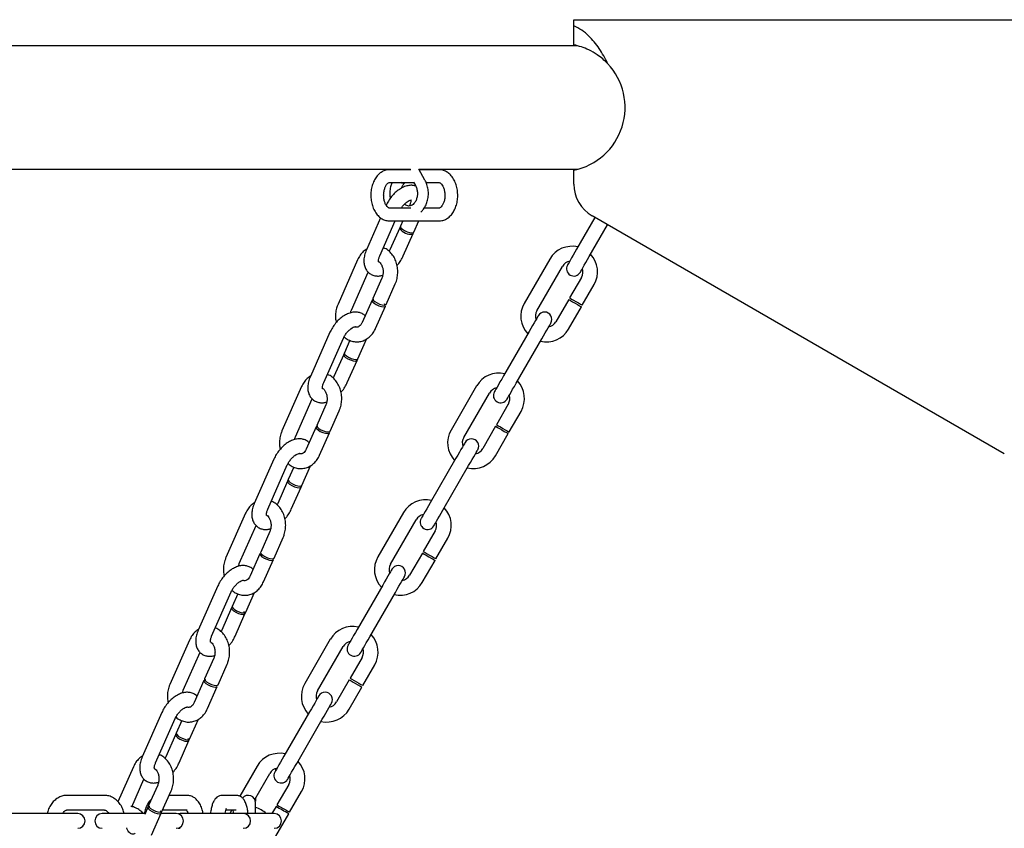
# Model space of a CAD drawing. Units: millimetres. Extents: x -28648 to 78730, y -296 to 15304.
# Drawn here: x -3373 to -3104, y 3406 to 3627 of the extents above; entities that cross this region are included whole.
import ezdxf

# ---------------------------------------------------------------- set-up
doc = ezdxf.new("R2010")
doc.units = ezdxf.units.MM
doc.layers.add('NIJHA_ter_AS basketbalvoorziening', color=1, linetype='Continuous')

msp = doc.modelspace()

# ---------------------------------------------------------------- linework, layer by layer
at = {"layer": 'NIJHA_ter_AS basketbalvoorziening'}
for p, q in [((-3221.64, 3625.19), (-3221.64, 3626.9)), ((-3221.64, 3626.9), (-3076.64, 3626.9)), ((-3221.64, 3620.04), (-3221.64, 3625.19)), ((-3220.68, 3619.75), (-3692.49, 3619.75)), ((-3692.49, 3586.05), (-3266.31, 3586.05)), ((-3266.19, 3585.9), (-3272.01, 3585.9)), ((-3267.47, 3586.05), (-3267.39, 3585.9)), ((-3262.34, 3583.06), (-3264.05, 3586.08)), ((-3264.03, 3586.05), (-3220.42, 3586.05)), ((-3258.51, 3585.9), (-3263.94, 3585.9)), ((-3221.64, 3581.95), (-3221.64, 3585.75)), ((-3272.01, 3582.4), (-3265.58, 3582.4)), ((-3265.58, 3582.4), (-3265.42, 3582.41)), ((-3265.58, 3582.4), (-3265.41, 3582.4)), ((-3265.44, 3582.46), (-3264.95, 3581.58)), ((-3262.04, 3582.4), (-3258.51, 3582.4)), ((-3266.17, 3575.4), (-3272.01, 3575.4)), ((-3267.73, 3576.41), (-3267.73, 3576.67)), ((-3258.51, 3575.4), (-3262.58, 3575.4)), ((-3274.47, 3572.75), (-3278.35, 3563.98)), ((-3274.69, 3562.36), (-3270.47, 3571.9)), ((-3272.01, 3571.9), (-3258.51, 3571.9)), ((-3268.42, 3571.9), (-3269.05, 3570.48)), ((-3265.39, 3568.86), (-3264.05, 3571.9)), ((-3215.87, 3572.84), (-3220.88, 3564.17)), ((-3103.96, 3508.24), (-3216.64, 3573.29)), ((-3269.24, 3570.04), (-3271.92, 3563.98)), ((-3269.05, 3570.48), (-3269.24, 3570.04)), ((-3217.41, 3562.17), (-3212.41, 3570.84)), ((-3268.26, 3562.36), (-3265.58, 3568.43)), ((-3265.58, 3568.43), (-3265.39, 3568.86)), ((-3271.92, 3563.98), (-3272.11, 3563.59)), ((-3280.75, 3561.29), (-3286.11, 3549.16)), ((-3228.21, 3561.48), (-3235.21, 3549.35)), ((-3231.74, 3547.35), (-3224.74, 3559.48)), ((-3282.45, 3547.54), (-3277.86, 3557.92)), ((-3274.11, 3556.29), (-3276.6, 3550.66)), ((-3219.54, 3556.48), (-3222.79, 3550.85)), ((-3272.95, 3549.04), (-3270.46, 3554.67)), ((-3219.33, 3548.85), (-3216.08, 3554.48)), ((-3223.04, 3550.41), (-3226.55, 3544.35)), ((-3276.8, 3550.22), (-3279.48, 3544.16)), ((-3275.82, 3542.54), (-3273.14, 3548.61)), ((-3223.08, 3542.35), (-3219.58, 3548.41)), ((-3288.31, 3541.47), (-3293.67, 3529.34)), ((-3290.01, 3527.72), (-3284.65, 3539.85)), ((-3280.71, 3534.22), (-3278.32, 3539.61)), ((-3233.88, 3541.66), (-3240.88, 3529.53)), ((-3237.41, 3527.53), (-3230.41, 3539.66)), ((-3282.85, 3539.27), (-3284.37, 3535.84)), ((-3284.56, 3535.4), (-3287.24, 3529.34)), ((-3284.37, 3535.84), (-3284.56, 3535.4)), ((-3280.9, 3533.79), (-3280.71, 3534.22)), ((-3283.58, 3527.72), (-3280.9, 3533.79)), ((-3287.24, 3529.34), (-3287.43, 3528.95)), ((-3296.07, 3526.65), (-3301.43, 3514.52)), ((-3248.21, 3526.84), (-3255.21, 3514.71)), ((-3251.74, 3512.71), (-3244.74, 3524.84)), ((-3297.77, 3512.9), (-3293.18, 3523.28)), ((-3289.43, 3521.65), (-3291.92, 3516.02)), ((-3239.55, 3521.84), (-3242.8, 3516.21)), ((-3288.27, 3514.4), (-3285.78, 3520.03)), ((-3239.33, 3514.21), (-3236.08, 3519.84)), ((-3292.12, 3515.58), (-3294.8, 3509.52)), ((-3243.05, 3515.77), (-3246.55, 3509.71)), ((-3291.14, 3507.9), (-3288.46, 3513.96)), ((-3243.08, 3507.71), (-3239.58, 3513.77)), ((-3303.63, 3506.82), (-3308.99, 3494.7)), ((-3305.33, 3493.08), (-3299.97, 3505.21)), ((-3298.17, 3504.62), (-3299.69, 3501.2)), ((-3296.03, 3499.58), (-3293.64, 3504.97)), ((-3253.88, 3507.02), (-3260.88, 3494.89)), ((-3257.41, 3492.89), (-3250.41, 3505.02)), ((-3299.88, 3500.76), (-3302.56, 3494.7)), ((-3299.69, 3501.2), (-3299.88, 3500.76)), ((-3298.9, 3493.08), (-3296.22, 3499.14)), ((-3296.22, 3499.14), (-3296.03, 3499.58)), ((-3302.56, 3494.7), (-3302.75, 3494.31)), ((-3311.39, 3492), (-3316.75, 3479.88)), ((-3268.21, 3492.2), (-3275.21, 3480.07)), ((-3313.09, 3478.26), (-3308.51, 3488.64)), ((-3271.74, 3478.07), (-3264.74, 3490.19)), ((-3304.76, 3487), (-3307.25, 3481.37)), ((-3259.55, 3487.19), (-3262.79, 3481.57)), ((-3303.59, 3479.76), (-3301.1, 3485.39)), ((-3259.33, 3479.57), (-3256.08, 3485.2)), ((-3307.44, 3480.94), (-3310.12, 3474.88)), ((-3263.05, 3481.13), (-3266.55, 3475.07)), ((-3306.46, 3473.26), (-3303.78, 3479.32)), ((-3263.08, 3473.07), (-3259.58, 3479.13)), ((-3273.88, 3472.37), (-3280.88, 3460.25)), ((-3318.95, 3472.18), (-3324.31, 3460.06)), ((-3320.65, 3458.44), (-3315.29, 3470.57)), ((-3313.49, 3469.98), (-3315.01, 3466.55)), ((-3311.35, 3464.94), (-3308.97, 3470.33)), ((-3277.41, 3458.25), (-3270.41, 3470.37)), ((-3315.2, 3466.12), (-3317.88, 3460.06)), ((-3315.01, 3466.55), (-3315.2, 3466.12)), ((-3314.22, 3458.44), (-3311.54, 3464.5)), ((-3311.54, 3464.5), (-3311.35, 3464.94)), ((-3317.88, 3460.06), (-3318.07, 3459.67)), ((-3326.71, 3457.36), (-3332.07, 3445.24)), ((-3288.21, 3457.55), (-3295.21, 3445.43)), ((-3328.42, 3443.62), (-3323.83, 3454)), ((-3291.74, 3443.43), (-3284.74, 3455.55)), ((-3320.08, 3452.36), (-3322.57, 3446.73)), ((-3318.91, 3445.12), (-3316.42, 3450.75)), ((-3279.55, 3452.55), (-3282.8, 3446.92)), ((-3279.33, 3444.92), (-3276.08, 3450.55)), ((-3322.76, 3446.3), (-3325.44, 3440.24)), ((-3283.05, 3446.49), (-3286.55, 3440.43)), ((-3321.78, 3438.62), (-3319.1, 3444.68)), ((-3283.08, 3438.43), (-3279.58, 3444.49)), ((-3334.27, 3437.54), (-3339.63, 3425.42)), ((-3293.88, 3437.73), (-3300.88, 3425.61)), ((-3335.97, 3423.8), (-3330.61, 3435.92)), ((-3328.81, 3435.34), (-3330.33, 3431.91)), ((-3326.67, 3430.3), (-3324.29, 3435.69)), ((-3297.41, 3423.61), (-3290.41, 3435.73)), ((-3330.33, 3431.91), (-3330.52, 3431.48)), ((-3330.52, 3431.48), (-3333.2, 3425.42)), ((-3329.54, 3423.8), (-3326.86, 3429.86)), ((-3326.86, 3429.86), (-3326.67, 3430.3)), ((-3333.2, 3425.42), (-3333.39, 3425.03)), ((-3342.03, 3422.72), (-3346.26, 3413.16)), ((-3308.21, 3422.91), (-3312.97, 3414.66)), ((-3303.09, 3421.78), (-3303.09, 3422.26)), ((-3342.49, 3411.79), (-3339.15, 3419.35)), ((-3308.85, 3413.79), (-3304.74, 3420.91)), ((-3335.4, 3417.72), (-3337.89, 3412.09)), ((-3334.23, 3410.47), (-3331.74, 3416.1)), ((-3299.55, 3417.91), (-3302.79, 3412.28)), ((-3299.33, 3410.28), (-3296.08, 3415.91)), ((-3349.97, 3414.9), (-3360.2, 3414.9)), ((-3327.39, 3414.9), (-3332.27, 3414.9)), ((-3313.95, 3414.9), (-3317.72, 3414.9)), ((-3313.9, 3414.9), (-3313.95, 3414.9)), ((-3308.69, 3414.08), (-3308.69, 3413.32)), ((-3360.2, 3410.9), (-3349.97, 3410.9)), ((-3338.08, 3411.66), (-3338.94, 3409.7)), ((-3334.04, 3410.9), (-3327.39, 3410.9)), ((-3316.75, 3410.9), (-3313.95, 3410.9)), ((-3315.21, 3410.79), (-3315.64, 3409.9)), ((-3315.14, 3410.9), (-3315.21, 3410.79)), ((-3308.64, 3409.9), (-3308.64, 3412.9)), ((-3303.05, 3411.85), (-3304.17, 3409.9)), ((-3372.39, 3409.9), (-3379.69, 3409.9)), ((-3359.96, 3409.9), (-3372.39, 3409.9)), ((-3357.26, 3409.9), (-3359.96, 3409.9)), ((-3342.17, 3409.9), (-3350.59, 3409.9)), ((-3338.86, 3409.9), (-3342.17, 3409.9)), ((-3337.1, 3403.98), (-3334.42, 3410.04)), ((-3331.94, 3409.9), (-3334.49, 3409.9)), ((-3330.35, 3409.9), (-3331.94, 3409.9)), ((-3329.27, 3409.9), (-3329.81, 3409.82)), ((-3320, 3409.9), (-3329.27, 3409.9)), ((-3312.72, 3409.9), (-3320, 3409.9)), ((-3312, 3409.9), (-3312.72, 3409.9)), ((-3307.51, 3409.9), (-3312, 3409.9)), ((-3303.74, 3409.9), (-3307.51, 3409.9)), ((-3303.55, 3409.9), (-3303.74, 3409.9)), ((-3303.08, 3403.79), (-3299.58, 3409.85)), ((-3329.81, 3405.97), (-3329.27, 3405.9))]:
    msp.add_line(p, q, dxfattribs=at)
at = {"layer": 'NIJHA_ter_AS basketbalvoorziening', "flags": 128}
for points in [[(-3267.79, 3582.4), (-3267.91, 3582.26), (-3268.23, 3582.17), (-3268.65, 3582.26), (-3268.92, 3582.4)], [(-3269.05, 3570.48), (-3269.06, 3570.38), (-3268.91, 3570.05), (-3268.5, 3569.67), (-3267.9, 3569.29), (-3267.19, 3568.96), (-3266.48, 3568.74), (-3265.89, 3568.67), (-3265.5, 3568.74), (-3265.39, 3568.86)], [(-3220.88, 3564.17), (-3221.36, 3563.33), (-3221.83, 3562.52), (-3222.26, 3561.77), (-3222.64, 3561.11), (-3222.95, 3560.57), (-3223.18, 3560.17), (-3223.33, 3559.93), (-3223.38, 3559.84)], [(-3219.91, 3557.84), (-3219.86, 3557.93), (-3219.72, 3558.17), (-3219.49, 3558.57), (-3219.18, 3559.11), (-3218.8, 3559.77), (-3218.37, 3560.52), (-3217.9, 3561.33), (-3217.41, 3562.17)], [(-3276.29, 3550.41), (-3276.68, 3550.34), (-3276.81, 3550.12), (-3276.66, 3549.8), (-3276.25, 3549.41), (-3275.65, 3549.03), (-3274.94, 3548.71), (-3274.23, 3548.49), (-3273.64, 3548.41), (-3273.25, 3548.49), (-3273.12, 3548.71), (-3273.27, 3549.03), (-3273.43, 3549.2)], [(-3276.6, 3550.66), (-3276.62, 3550.55), (-3276.47, 3550.23), (-3276.06, 3549.85), (-3275.45, 3549.47), (-3274.75, 3549.14), (-3274.04, 3548.92), (-3273.45, 3548.85), (-3273.06, 3548.92), (-3272.95, 3549.04)], [(-3223.04, 3550.41), (-3222.91, 3550.34), (-3222.54, 3550.12), (-3221.98, 3549.8), (-3221.31, 3549.41), (-3220.65, 3549.03), (-3220.09, 3548.71), (-3219.71, 3548.49), (-3219.58, 3548.41)], [(-3222.79, 3550.85), (-3222.66, 3550.77), (-3222.29, 3550.55), (-3221.73, 3550.23), (-3221.06, 3549.85), (-3220.4, 3549.47), (-3219.84, 3549.14), (-3219.46, 3548.92), (-3219.33, 3548.85)], [(-3231.38, 3545.99), (-3231.42, 3545.9), (-3231.57, 3545.66), (-3231.8, 3545.26), (-3232.11, 3544.72), (-3232.49, 3544.06), (-3232.92, 3543.31), (-3233.39, 3542.5), (-3233.88, 3541.66)], [(-3230.41, 3539.66), (-3229.92, 3540.5), (-3229.45, 3541.31), (-3229.02, 3542.06), (-3228.64, 3542.72), (-3228.33, 3543.26), (-3228.1, 3543.66), (-3227.96, 3543.9), (-3227.91, 3543.99)], [(-3284.33, 3535.56), (-3284.45, 3535.52), (-3284.58, 3535.3), (-3284.43, 3534.98), (-3284.02, 3534.59), (-3283.41, 3534.21), (-3282.7, 3533.89), (-3282, 3533.67), (-3281.4, 3533.59), (-3281.01, 3533.67), (-3280.88, 3533.89), (-3280.93, 3534.06)], [(-3284.37, 3535.84), (-3284.39, 3535.73), (-3284.23, 3535.41), (-3283.82, 3535.03), (-3283.22, 3534.64), (-3282.51, 3534.32), (-3281.8, 3534.1), (-3281.21, 3534.03), (-3280.82, 3534.1), (-3280.71, 3534.22)], [(-3240.88, 3529.53), (-3241.36, 3528.69), (-3241.83, 3527.88), (-3242.26, 3527.13), (-3242.64, 3526.47), (-3242.95, 3525.93), (-3243.19, 3525.53), (-3243.33, 3525.29), (-3243.38, 3525.2)], [(-3239.91, 3523.2), (-3239.86, 3523.29), (-3239.72, 3523.53), (-3239.49, 3523.93), (-3239.18, 3524.47), (-3238.8, 3525.13), (-3238.37, 3525.88), (-3237.9, 3526.69), (-3237.41, 3527.53)], [(-3291.61, 3515.77), (-3292, 3515.7), (-3292.13, 3515.48), (-3291.98, 3515.16), (-3291.57, 3514.77), (-3290.97, 3514.39), (-3290.26, 3514.07), (-3289.55, 3513.85), (-3288.96, 3513.77), (-3288.57, 3513.85), (-3288.46, 3513.96)], [(-3291.92, 3516.02), (-3291.94, 3515.91), (-3291.79, 3515.59), (-3291.38, 3515.21), (-3290.78, 3514.82), (-3290.07, 3514.5), (-3289.36, 3514.28), (-3288.77, 3514.21), (-3288.38, 3514.28), (-3288.27, 3514.4)], [(-3243.05, 3515.77), (-3242.91, 3515.7), (-3242.54, 3515.48), (-3241.98, 3515.16), (-3241.31, 3514.77), (-3240.65, 3514.39), (-3240.09, 3514.07), (-3239.71, 3513.85), (-3239.58, 3513.77)], [(-3242.8, 3516.21), (-3242.66, 3516.13), (-3242.29, 3515.91), (-3241.73, 3515.59), (-3241.06, 3515.21), (-3240.4, 3514.82), (-3239.84, 3514.5), (-3239.46, 3514.28), (-3239.33, 3514.21), (-3239.33, 3514.21)], [(-3251.38, 3511.35), (-3251.42, 3511.26), (-3251.57, 3511.02), (-3251.8, 3510.62), (-3252.11, 3510.08), (-3252.49, 3509.42), (-3252.92, 3508.67), (-3253.39, 3507.86), (-3253.88, 3507.02)], [(-3250.41, 3505.02), (-3249.92, 3505.86), (-3249.45, 3506.67), (-3249.02, 3507.42), (-3248.64, 3508.08), (-3248.33, 3508.62), (-3248.1, 3509.02), (-3247.96, 3509.26), (-3247.91, 3509.35)], [(-3299.66, 3500.92), (-3299.77, 3500.88), (-3299.9, 3500.66), (-3299.75, 3500.34), (-3299.34, 3499.95), (-3298.73, 3499.57), (-3298.02, 3499.25), (-3297.32, 3499.03), (-3296.72, 3498.95), (-3296.33, 3499.03), (-3296.2, 3499.25), (-3296.25, 3499.42)], [(-3299.69, 3501.2), (-3299.71, 3501.09), (-3299.55, 3500.77), (-3299.15, 3500.39), (-3298.54, 3500), (-3297.83, 3499.68), (-3297.13, 3499.46), (-3296.53, 3499.39), (-3296.14, 3499.46), (-3296.03, 3499.58)], [(-3260.88, 3494.89), (-3261.36, 3494.05), (-3261.83, 3493.23), (-3262.26, 3492.49), (-3262.64, 3491.83), (-3262.95, 3491.29), (-3263.18, 3490.89), (-3263.33, 3490.64), (-3263.38, 3490.56)], [(-3259.91, 3488.56), (-3259.86, 3488.64), (-3259.72, 3488.89), (-3259.49, 3489.29), (-3259.18, 3489.83), (-3258.8, 3490.49), (-3258.37, 3491.23), (-3257.9, 3492.05), (-3257.41, 3492.89)], [(-3307.41, 3480.98), (-3307.46, 3480.84), (-3307.3, 3480.52), (-3306.89, 3480.13), (-3306.29, 3479.75), (-3305.58, 3479.43), (-3304.87, 3479.21), (-3304.28, 3479.13), (-3303.89, 3479.21), (-3303.76, 3479.37)], [(-3307.25, 3481.37), (-3307.26, 3481.27), (-3307.11, 3480.95), (-3306.7, 3480.57), (-3306.1, 3480.18), (-3305.39, 3479.86), (-3304.68, 3479.64), (-3304.09, 3479.57), (-3303.7, 3479.64), (-3303.59, 3479.76)], [(-3263.05, 3481.13), (-3262.91, 3481.06), (-3262.54, 3480.84), (-3261.98, 3480.52), (-3261.31, 3480.13), (-3260.65, 3479.75), (-3260.09, 3479.43), (-3259.71, 3479.21), (-3259.58, 3479.13), (-3259.58, 3479.13)], [(-3262.79, 3481.57), (-3262.66, 3481.49), (-3262.29, 3481.27), (-3261.73, 3480.95), (-3261.06, 3480.57), (-3260.4, 3480.18), (-3259.84, 3479.86), (-3259.46, 3479.64), (-3259.33, 3479.57), (-3259.33, 3479.57)], [(-3271.38, 3476.7), (-3271.42, 3476.62), (-3271.57, 3476.38), (-3271.8, 3475.97), (-3272.11, 3475.44), (-3272.49, 3474.78), (-3272.92, 3474.03), (-3273.39, 3473.22), (-3273.88, 3472.37)], [(-3270.41, 3470.37), (-3269.92, 3471.22), (-3269.45, 3472.03), (-3269.02, 3472.78), (-3268.64, 3473.44), (-3268.33, 3473.97), (-3268.1, 3474.38), (-3267.96, 3474.62), (-3267.91, 3474.7)], [(-3315.2, 3466.12), (-3315.22, 3466.02), (-3315.07, 3465.7), (-3314.66, 3465.31), (-3314.05, 3464.93), (-3313.34, 3464.61), (-3312.64, 3464.39), (-3312.04, 3464.31), (-3311.65, 3464.39), (-3311.52, 3464.61), (-3311.68, 3464.93), (-3311.83, 3465.1)], [(-3315.01, 3466.55), (-3315.03, 3466.45), (-3314.88, 3466.13), (-3314.47, 3465.75), (-3313.86, 3465.36), (-3313.15, 3465.04), (-3312.45, 3464.82), (-3311.85, 3464.75), (-3311.46, 3464.82), (-3311.35, 3464.94)], [(-3280.88, 3460.25), (-3281.36, 3459.41), (-3281.83, 3458.59), (-3282.26, 3457.84), (-3282.64, 3457.19), (-3282.95, 3456.65), (-3283.19, 3456.25), (-3283.33, 3456), (-3283.38, 3455.92)], [(-3279.91, 3453.92), (-3279.86, 3454), (-3279.72, 3454.25), (-3279.49, 3454.65), (-3279.18, 3455.19), (-3278.8, 3455.84), (-3278.37, 3456.59), (-3277.9, 3457.41), (-3277.41, 3458.25)], [(-3322.26, 3446.49), (-3322.65, 3446.42), (-3322.78, 3446.2), (-3322.62, 3445.87), (-3322.21, 3445.49), (-3321.61, 3445.11), (-3320.9, 3444.78), (-3320.19, 3444.57), (-3319.6, 3444.49), (-3319.21, 3444.57), (-3319.1, 3444.68)], [(-3322.57, 3446.73), (-3322.58, 3446.63), (-3322.43, 3446.31), (-3322.02, 3445.92), (-3321.42, 3445.54), (-3320.71, 3445.22), (-3320, 3445), (-3319.41, 3444.92), (-3319.02, 3445), (-3318.91, 3445.12)], [(-3283.05, 3446.49), (-3282.91, 3446.42), (-3282.54, 3446.2), (-3281.98, 3445.87), (-3281.31, 3445.49), (-3280.65, 3445.11), (-3280.09, 3444.78), (-3279.71, 3444.57), (-3279.58, 3444.49)], [(-3282.8, 3446.92), (-3282.66, 3446.85), (-3282.29, 3446.63), (-3281.73, 3446.31), (-3281.06, 3445.92), (-3280.4, 3445.54), (-3279.84, 3445.22), (-3279.46, 3445), (-3279.33, 3444.92)], [(-3291.38, 3442.06), (-3291.42, 3441.98), (-3291.57, 3441.73), (-3291.8, 3441.33), (-3292.11, 3440.8), (-3292.49, 3440.14), (-3292.92, 3439.39), (-3293.39, 3438.58), (-3293.88, 3437.73)], [(-3290.41, 3435.73), (-3289.92, 3436.58), (-3289.45, 3437.39), (-3289.02, 3438.14), (-3288.64, 3438.8), (-3288.33, 3439.33), (-3288.1, 3439.73), (-3287.96, 3439.98), (-3287.91, 3440.06)], [(-3330.33, 3431.91), (-3330.35, 3431.81), (-3330.2, 3431.49), (-3329.79, 3431.1), (-3329.18, 3430.72), (-3328.47, 3430.4), (-3327.77, 3430.18), (-3327.17, 3430.1), (-3326.78, 3430.18), (-3326.67, 3430.3)], [(-3330.52, 3431.48), (-3330.54, 3431.38), (-3330.39, 3431.05), (-3329.98, 3430.67), (-3329.37, 3430.29), (-3328.66, 3429.96), (-3327.96, 3429.75), (-3327.37, 3429.67), (-3326.97, 3429.75), (-3326.85, 3429.96), (-3327, 3430.29), (-3327.15, 3430.46)], [(-3300.88, 3425.61), (-3301.36, 3424.76), (-3301.83, 3423.95), (-3302.26, 3423.2), (-3302.64, 3422.55), (-3302.95, 3422.01), (-3303.18, 3421.61), (-3303.33, 3421.36), (-3303.38, 3421.28)], [(-3299.91, 3419.28), (-3299.86, 3419.36), (-3299.72, 3419.61), (-3299.49, 3420.01), (-3299.18, 3420.55), (-3298.8, 3421.2), (-3298.37, 3421.95), (-3297.9, 3422.76), (-3297.41, 3423.61)], [(-3337.58, 3411.85), (-3337.97, 3411.77), (-3338.1, 3411.56), (-3337.95, 3411.23), (-3337.54, 3410.85), (-3336.93, 3410.47), (-3336.22, 3410.14), (-3335.52, 3409.93), (-3334.92, 3409.85), (-3334.53, 3409.93), (-3334.4, 3410.14), (-3334.55, 3410.47), (-3334.71, 3410.64)], [(-3337.89, 3412.09), (-3337.91, 3411.99), (-3337.75, 3411.67), (-3337.34, 3411.28), (-3336.74, 3410.9), (-3336.03, 3410.58), (-3335.32, 3410.36), (-3334.73, 3410.28), (-3334.34, 3410.36), (-3334.23, 3410.47)], [(-3302.79, 3412.28), (-3302.66, 3412.21), (-3302.29, 3411.99), (-3301.73, 3411.67), (-3301.06, 3411.28), (-3300.4, 3410.9), (-3299.84, 3410.58), (-3299.46, 3410.36), (-3299.33, 3410.28)]]:
    msp.add_lwpolyline(points, dxfattribs=at)
at = {"layer": 'NIJHA_ter_AS basketbalvoorziening'}
for centre, radius, start, end in [((-3225.14, 3602.9), 17.5, 281.537, 43.2918), ((-3211.64, 3581.95), 10, 180, 240), ((-3266.25, 3571.85), 3.58, 213.2126, 279.0527), ((-3222.14, 3557.98), 7, 76.6015, 150), ((-3222.14, 3557.98), 7, 330, 43.3985), ((-3222.14, 3557.98), 3, 101.8103, 150), ((-3221.64, 3558.84), 2, 150, 330), ((-3222.14, 3557.98), 3, 330, 18.1897), ((-3229.14, 3545.85), 7, 150, 223.3985), ((-3229.14, 3545.85), 3, 150, 198.1897), ((-3229.64, 3544.99), 2, 330, 150), ((-3229.14, 3545.85), 7, 256.6015, 330), ((-3229.14, 3545.85), 3, 281.8103, 330), ((-3242.14, 3523.34), 7, 76.6015, 150), ((-3242.14, 3523.34), 3, 101.8103, 150), ((-3242.14, 3523.34), 7, 330, 43.3985), ((-3241.64, 3524.2), 2, 150, 330), ((-3242.14, 3523.34), 3, 330, 18.1897), ((-3249.14, 3511.21), 7, 150, 223.3985), ((-3249.14, 3511.21), 3, 150, 198.1897), ((-3249.64, 3510.35), 2, 330, 150), ((-3249.14, 3511.21), 7, 256.6015, 330), ((-3249.14, 3511.21), 3, 281.8103, 330), ((-3262.14, 3488.7), 7, 76.6015, 150), ((-3262.14, 3488.7), 3, 101.8103, 150), ((-3262.14, 3488.7), 7, 330, 43.3985), ((-3261.64, 3489.56), 2, 150, 330), ((-3262.14, 3488.7), 3, 330, 18.1897), ((-3269.14, 3476.57), 7, 150, 223.3985), ((-3269.14, 3476.57), 3, 150, 198.1897), ((-3269.64, 3475.7), 2, 330, 150), ((-3269.14, 3476.57), 3, 281.8103, 330), ((-3269.14, 3476.57), 7, 256.6015, 330), ((-3282.14, 3454.05), 7, 76.6015, 150), ((-3282.14, 3454.05), 7, 330, 43.3985), ((-3282.14, 3454.05), 3, 101.8103, 150), ((-3281.64, 3454.92), 2, 150, 330), ((-3282.14, 3454.05), 3, 330, 18.1897), ((-3289.14, 3441.93), 7, 150, 223.3985), ((-3289.14, 3441.93), 3, 150, 198.1897), ((-3289.64, 3441.06), 2, 330, 150), ((-3289.14, 3441.93), 3, 281.8103, 330), ((-3289.14, 3441.93), 7, 256.6015, 330), ((-3302.14, 3419.41), 7, 76.6015, 150), ((-3302.14, 3419.41), 7, 330, 43.3985), ((-3302.14, 3419.41), 3, 101.8103, 150), ((-3301.64, 3420.28), 2, 150, 330), ((-3302.14, 3419.41), 3, 330, 18.1897), ((-3310.64, 3412.9), 2, 0, 141.2647), ((-3310.64, 3404.9), 7, 45.5847, 73.7868), ((-4277.19, 1720.37), 1951.94, 59.9444, 60.06183), ((-3357.26, 3407.9), 2, 270, 90), ((-3350.59, 3407.9), 2, 90, 270), ((-3330.35, 3407.9), 2, 270, 90), ((-3312, 3407.9), 2, 270, 90), ((-3303.55, 3407.9), 2, 270, 90)]:
    msp.add_arc(centre, radius, start, end, dxfattribs=at)
for points, knots in [([(-3212.41, 3614.9), (-3212.75, 3615.6), (-3213.46, 3617.03), (-3214.69, 3619.02), (-3216.04, 3620.86), (-3217.62, 3622.56), (-3219.43, 3624.1), (-3220.9, 3624.82), (-3221.64, 3625.19)], [0, 0, 0, 0, 0.1513878, 0.3070778, 0.4620879, 0.620502, 0.8077986, 1, 1, 1, 1]), ([(-3212.41, 3614.9), (-3212.85, 3615.34), (-3213.74, 3616.23), (-3215.46, 3617.53), (-3218.03, 3619.04), (-3220.26, 3619.66), (-3221.64, 3620.04)], [0, 0, 0, 0, 0.166853, 0.338524, 0.589854, 1, 1, 1, 1]), ([(-3272.01, 3585.9), (-3272.27, 3585.88), (-3272.9, 3585.84), (-3273.85, 3585.5), (-3274.8, 3584.86), (-3275.62, 3583.98), (-3276.3, 3582.87), (-3276.8, 3581.56), (-3277.1, 3580.13), (-3277.17, 3578.62), (-3277.01, 3577.13), (-3276.63, 3575.7), (-3276.03, 3574.4), (-3275.23, 3573.34), (-3274.31, 3572.56), (-3273.31, 3572.07), (-3272.52, 3571.91), (-3272.09, 3571.9), (-3272.01, 3571.9)], [0, 0, 0, 0, 0.044134, 0.106441, 0.169005, 0.233862, 0.301639, 0.3715, 0.442062, 0.512693, 0.583578, 0.655002, 0.727341, 0.800693, 0.864911, 0.926481, 0.986513, 1, 1, 1, 1]), ([(-3258.51, 3571.9), (-3258.25, 3571.91), (-3257.63, 3571.95), (-3256.67, 3572.29), (-3255.72, 3572.93), (-3254.9, 3573.81), (-3254.22, 3574.92), (-3253.72, 3576.23), (-3253.42, 3577.67), (-3253.35, 3579.17), (-3253.51, 3580.66), (-3253.89, 3582.09), (-3254.5, 3583.39), (-3255.29, 3584.45), (-3256.21, 3585.23), (-3257.21, 3585.72), (-3258, 3585.89), (-3258.43, 3585.89), (-3258.51, 3585.9)], [0, 0, 0, 0, 0.044134, 0.106438, 0.169001, 0.233865, 0.301642, 0.371503, 0.442053, 0.512695, 0.583563, 0.654998, 0.727337, 0.800697, 0.864909, 0.926482, 0.986475, 1, 1, 1, 1]), ([(-3263.48, 3574.31), (-3263.28, 3574.5), (-3262.78, 3574.97), (-3262.16, 3575.98), (-3261.66, 3577.26), (-3261.4, 3578.66), (-3261.39, 3580.11), (-3261.65, 3581.5), (-3262.02, 3582.47), (-3262.28, 3582.96), (-3262.34, 3583.06)], [0, 0, 0, 0, 0.091069, 0.233821, 0.379065, 0.525833, 0.673448, 0.821777, 0.961806, 1, 1, 1, 1]), ([(-3272.01, 3575.4), (-3272.04, 3575.4), (-3272.12, 3575.4), (-3272.32, 3575.47), (-3272.7, 3575.78), (-3273.1, 3576.37), (-3273.43, 3577.21), (-3273.62, 3578.2), (-3273.65, 3579.26), (-3273.51, 3580.29), (-3273.21, 3581.18), (-3272.82, 3581.86), (-3272.43, 3582.25), (-3272.16, 3582.39), (-3272.06, 3582.39), (-3272.01, 3582.4)], [0, 0, 0, 0, 0.041102, 0.12385, 0.20062, 0.282314, 0.363286, 0.445095, 0.527928, 0.610988, 0.693007, 0.773292, 0.852499, 0.933366, 1, 1, 1, 1]), ([(-3264.87, 3581.43), (-3265.06, 3581.49), (-3265.59, 3581.66), (-3266.52, 3581.63), (-3267.63, 3581.4), (-3268.78, 3580.89), (-3269.92, 3580.12), (-3271, 3579.14), (-3271.94, 3577.98), (-3272.59, 3576.94), (-3272.89, 3576.31), (-3272.98, 3576.11)], [0, 0, 0, 0, 0.063733, 0.173548, 0.289734, 0.414665, 0.545583, 0.677135, 0.808136, 0.939409, 1, 1, 1, 1]), ([(-3271.32, 3582.4), (-3271.45, 3582.11), (-3271.75, 3581.39), (-3271.95, 3580.12), (-3272, 3578.95), (-3271.86, 3578.29), (-3271.81, 3578.09)], [0, 0, 0, 0, 0.219062, 0.540141, 0.863013, 1, 1, 1, 1]), ([(-3268.69, 3580.88), (-3268.65, 3581.03), (-3268.51, 3581.49), (-3268.2, 3581.95), (-3267.95, 3582.21), (-3267.87, 3582.29)], [0, 0, 0, 0, 0.249814, 0.767436, 1, 1, 1, 1]), ([(-3264.95, 3581.58), (-3264.88, 3581.46), (-3264.68, 3581.06), (-3264.45, 3580.27), (-3264.37, 3579.23), (-3264.51, 3578.21), (-3264.85, 3577.31), (-3265.33, 3576.61), (-3265.88, 3576.16), (-3266.44, 3575.95), (-3266.98, 3575.97), (-3267.48, 3576.15), (-3267.77, 3576.43), (-3267.88, 3576.54)], [0, 0, 0, 0, 0.046833, 0.144356, 0.242078, 0.339485, 0.436229, 0.532347, 0.628816, 0.728711, 0.838916, 0.939975, 1, 1, 1, 1]), ([(-3258.51, 3582.4), (-3258.48, 3582.39), (-3258.4, 3582.39), (-3258.2, 3582.32), (-3257.83, 3582.01), (-3257.42, 3581.42), (-3257.09, 3580.59), (-3256.9, 3579.6), (-3256.87, 3578.53), (-3257.01, 3577.5), (-3257.31, 3576.61), (-3257.7, 3575.94), (-3258.1, 3575.54), (-3258.37, 3575.41), (-3258.47, 3575.4), (-3258.51, 3575.4)], [0, 0, 0, 0, 0.041103, 0.123847, 0.200616, 0.282307, 0.363292, 0.445096, 0.527944, 0.611002, 0.693003, 0.773298, 0.852505, 0.933366, 1, 1, 1, 1]), ([(-3268.81, 3575.4), (-3268.74, 3575.51), (-3268.49, 3575.91), (-3267.94, 3576.52), (-3267.25, 3577.12), (-3266.59, 3577.49), (-3266.14, 3577.64), (-3265.97, 3577.62), (-3266.01, 3577.63), (-3266.01, 3577.63)], [0, 0, 0, 0, 0.077655, 0.266443, 0.453613, 0.635076, 0.8097, 0.983409, 1, 1, 1, 1]), ([(-3266.21, 3577.6), (-3266.21, 3577.55), (-3266.19, 3577.41), (-3266.26, 3576.86), (-3266.46, 3576.36), (-3266.56, 3576.11)], [0, 0, 0, 0, 0.204256, 0.590991, 1, 1, 1, 1]), ([(-3278.24, 3564.22), (-3278.57, 3563.99), (-3279.25, 3563.53), (-3280.11, 3562.53), (-3280.53, 3561.7), (-3280.75, 3561.29)], [0, 0, 0, 0, 0.309806, 0.650085, 1, 1, 1, 1]), ([(-3278.35, 3563.98), (-3278.45, 3563.74), (-3278.73, 3563.05), (-3279.02, 3561.87), (-3279.08, 3560.58), (-3278.86, 3559.42), (-3278.4, 3558.47), (-3277.71, 3557.67), (-3276.82, 3557.11), (-3275.8, 3556.84), (-3274.81, 3556.81), (-3274.18, 3556.98), (-3273.89, 3557.05)], [0, 0, 0, 0, 0.065255, 0.18816, 0.314959, 0.420995, 0.520539, 0.617002, 0.719637, 0.81849, 0.918051, 1, 1, 1, 1]), ([(-3270.46, 3554.67), (-3270.35, 3554.93), (-3270.06, 3555.64), (-3269.8, 3556.9), (-3269.74, 3558.41), (-3269.95, 3559.91), (-3270.42, 3561.33), (-3271.15, 3562.61), (-3272.11, 3563.66), (-3272.99, 3564.32), (-3273.57, 3564.52), (-3273.72, 3564.56)], [0, 0, 0, 0, 0.072497, 0.197197, 0.322547, 0.448648, 0.575578, 0.703293, 0.830957, 0.957013, 1, 1, 1, 1]), ([(-3275.02, 3560.69), (-3275.02, 3560.69), (-3275.02, 3560.68), (-3275.07, 3561), (-3274.99, 3561.6), (-3274.79, 3562.1), (-3274.69, 3562.36)], [0, 0, 0, 0, 0.167161, 0.446102, 0.715337, 1, 1, 1, 1]), ([(-3269.97, 3559.73), (-3269.75, 3559.98), (-3269.21, 3560.61), (-3268.65, 3561.53), (-3268.36, 3562.16), (-3268.26, 3562.36)], [0, 0, 0, 0, 0.31711, 0.784293, 1, 1, 1, 1]), ([(-3275, 3560.76), (-3274.93, 3560.72), (-3274.73, 3560.61), (-3274.35, 3560.16), (-3273.98, 3559.43), (-3273.77, 3558.5), (-3273.76, 3557.53), (-3273.91, 3556.78), (-3274.07, 3556.4), (-3274.11, 3556.29)], [0, 0, 0, 0, 0.085412, 0.246868, 0.41876, 0.588705, 0.758072, 0.926832, 1, 1, 1, 1]), ([(-3286.11, 3549.16), (-3286.22, 3548.9), (-3286.5, 3548.19), (-3286.76, 3546.93), (-3286.84, 3545.47), (-3286.68, 3544.54), (-3286.6, 3544.1)], [0, 0, 0, 0, 0.1665836, 0.4530775, 0.7411157, 1, 1, 1, 1]), ([(-3278.7, 3545.91), (-3278.76, 3545.98), (-3279.04, 3546.32), (-3279.76, 3546.7), (-3280.77, 3547), (-3281.84, 3547), (-3282.95, 3546.75), (-3284.1, 3546.25), (-3285.24, 3545.48), (-3286.32, 3544.5), (-3287.27, 3543.34), (-3287.91, 3542.3), (-3288.21, 3541.67), (-3288.31, 3541.47)], [0, 0, 0, 0, 0.022869, 0.118401, 0.210369, 0.302991, 0.400927, 0.506299, 0.61672, 0.727727, 0.838173, 0.94888, 1, 1, 1, 1]), ([(-3282.67, 3546.78), (-3282.65, 3546.92), (-3282.6, 3547.2), (-3282.5, 3547.43), (-3282.45, 3547.54)], [0, 0, 0, 0, 0.515557, 1, 1, 1, 1]), ([(-3284.65, 3539.85), (-3284.58, 3539.99), (-3284.38, 3540.41), (-3283.93, 3541.12), (-3283.27, 3541.88), (-3282.57, 3542.47), (-3281.91, 3542.85), (-3281.46, 3543), (-3281.29, 3542.98), (-3281.33, 3542.99), (-3281.33, 3542.99)], [0, 0, 0, 0, 0.078919, 0.233855, 0.390649, 0.546129, 0.696867, 0.841923, 0.986221, 1, 1, 1, 1]), ([(-3284.46, 3540.24), (-3284.44, 3540.23), (-3284.12, 3539.87), (-3283.31, 3539.39), (-3282.07, 3538.91), (-3280.78, 3538.8), (-3279.53, 3539.01), (-3278.37, 3539.52), (-3277.34, 3540.29), (-3276.45, 3541.3), (-3276.03, 3542.12), (-3275.82, 3542.54)], [0, 0, 0, 0, 0.0046195, 0.1356947, 0.26354, 0.3874601, 0.5086125, 0.6287683, 0.7497358, 0.8731208, 1, 1, 1, 1]), ([(-3279.48, 3544.16), (-3279.53, 3544.05), (-3279.71, 3543.68), (-3280.08, 3543.23), (-3280.53, 3542.92), (-3280.93, 3542.84), (-3281.19, 3542.83), (-3281.4, 3542.96), (-3281.42, 3542.98)], [0, 0, 0, 0, 0.09411, 0.291507, 0.492517, 0.708271, 0.967489, 1, 1, 1, 1]), ([(-3293.56, 3529.58), (-3293.89, 3529.35), (-3294.57, 3528.89), (-3295.43, 3527.89), (-3295.86, 3527.06), (-3296.07, 3526.65)], [0, 0, 0, 0, 0.309806, 0.650085, 1, 1, 1, 1]), ([(-3293.67, 3529.34), (-3293.77, 3529.1), (-3294.05, 3528.41), (-3294.34, 3527.23), (-3294.4, 3525.94), (-3294.18, 3524.78), (-3293.73, 3523.82), (-3293.03, 3523.03), (-3292.14, 3522.47), (-3291.12, 3522.2), (-3290.13, 3522.17), (-3289.5, 3522.34), (-3289.21, 3522.41)], [0, 0, 0, 0, 0.065255, 0.18816, 0.314959, 0.420995, 0.520539, 0.617002, 0.719637, 0.81849, 0.918051, 1, 1, 1, 1]), ([(-3285.78, 3520.03), (-3285.67, 3520.29), (-3285.39, 3521), (-3285.12, 3522.26), (-3285.06, 3523.77), (-3285.27, 3525.27), (-3285.74, 3526.69), (-3286.47, 3527.97), (-3287.43, 3529.01), (-3288.31, 3529.68), (-3288.89, 3529.87), (-3289.04, 3529.92)], [0, 0, 0, 0, 0.072465, 0.197175, 0.322518, 0.448612, 0.575534, 0.703242, 0.830899, 0.956948, 1, 1, 1, 1]), ([(-3290.34, 3526.05), (-3290.34, 3526.05), (-3290.34, 3526.04), (-3290.39, 3526.36), (-3290.31, 3526.95), (-3290.11, 3527.46), (-3290.01, 3527.72)], [0, 0, 0, 0, 0.1671587, 0.4461266, 0.715341, 1, 1, 1, 1]), ([(-3290.32, 3526.12), (-3290.25, 3526.08), (-3290.05, 3525.97), (-3289.67, 3525.52), (-3289.3, 3524.78), (-3289.09, 3523.86), (-3289.08, 3522.89), (-3289.23, 3522.14), (-3289.39, 3521.76), (-3289.43, 3521.65)], [0, 0, 0, 0, 0.085413, 0.246793, 0.418751, 0.588658, 0.758069, 0.926831, 1, 1, 1, 1]), ([(-3285.29, 3525.09), (-3285.07, 3525.34), (-3284.53, 3525.97), (-3283.98, 3526.89), (-3283.68, 3527.52), (-3283.58, 3527.72)], [0, 0, 0, 0, 0.31699, 0.784284, 1, 1, 1, 1]), ([(-3301.43, 3514.52), (-3301.54, 3514.26), (-3301.82, 3513.55), (-3302.08, 3512.29), (-3302.16, 3510.83), (-3302, 3509.9), (-3301.92, 3509.46)], [0, 0, 0, 0, 0.1665836, 0.4530775, 0.7411157, 1, 1, 1, 1]), ([(-3297.99, 3512.14), (-3297.97, 3512.28), (-3297.92, 3512.56), (-3297.82, 3512.79), (-3297.77, 3512.9)], [0, 0, 0, 0, 0.516101, 1, 1, 1, 1]), ([(-3294.02, 3511.27), (-3294.08, 3511.34), (-3294.36, 3511.68), (-3295.08, 3512.06), (-3296.09, 3512.35), (-3297.16, 3512.36), (-3298.27, 3512.11), (-3299.42, 3511.61), (-3300.56, 3510.84), (-3301.64, 3509.85), (-3302.59, 3508.7), (-3303.23, 3507.66), (-3303.53, 3507.03), (-3303.63, 3506.82)], [0, 0, 0, 0, 0.022908, 0.11839, 0.210359, 0.302981, 0.400918, 0.506291, 0.616768, 0.727725, 0.838172, 0.948879, 1, 1, 1, 1]), ([(-3299.97, 3505.21), (-3299.9, 3505.35), (-3299.7, 3505.77), (-3299.25, 3506.48), (-3298.59, 3507.23), (-3297.89, 3507.83), (-3297.24, 3508.21), (-3296.78, 3508.36), (-3296.61, 3508.33), (-3296.65, 3508.35), (-3296.65, 3508.35)], [0, 0, 0, 0, 0.078919, 0.233855, 0.390649, 0.546129, 0.696867, 0.841923, 0.986221, 1, 1, 1, 1]), ([(-3299.78, 3505.6), (-3299.77, 3505.59), (-3299.44, 3505.22), (-3298.63, 3504.75), (-3297.39, 3504.27), (-3296.1, 3504.16), (-3294.85, 3504.37), (-3293.69, 3504.88), (-3292.66, 3505.65), (-3291.77, 3506.66), (-3291.35, 3507.48), (-3291.14, 3507.9)], [0, 0, 0, 0, 0.004619, 0.135694, 0.263469, 0.387462, 0.508614, 0.62877, 0.749737, 0.873121, 1, 1, 1, 1]), ([(-3294.8, 3509.52), (-3294.85, 3509.4), (-3295.03, 3509.04), (-3295.4, 3508.59), (-3295.85, 3508.28), (-3296.25, 3508.2), (-3296.52, 3508.19), (-3296.72, 3508.32), (-3296.74, 3508.34)], [0, 0, 0, 0, 0.09411, 0.291507, 0.492517, 0.708271, 0.967489, 1, 1, 1, 1]), ([(-3308.88, 3494.93), (-3309.21, 3494.71), (-3309.89, 3494.25), (-3310.75, 3493.25), (-3311.18, 3492.42), (-3311.39, 3492)], [0, 0, 0, 0, 0.309806, 0.650086, 1, 1, 1, 1]), ([(-3308.99, 3494.7), (-3309.09, 3494.46), (-3309.37, 3493.76), (-3309.66, 3492.59), (-3309.72, 3491.29), (-3309.5, 3490.14), (-3309.05, 3489.18), (-3308.35, 3488.39), (-3307.46, 3487.83), (-3306.44, 3487.56), (-3305.45, 3487.53), (-3304.82, 3487.7), (-3304.54, 3487.77)], [0, 0, 0, 0, 0.065255, 0.18816, 0.314959, 0.420995, 0.520539, 0.617002, 0.719637, 0.81849, 0.918051, 1, 1, 1, 1]), ([(-3301.1, 3485.39), (-3300.99, 3485.65), (-3300.71, 3486.36), (-3300.44, 3487.62), (-3300.38, 3489.12), (-3300.59, 3490.62), (-3301.06, 3492.05), (-3301.79, 3493.33), (-3302.75, 3494.37), (-3303.63, 3495.04), (-3304.21, 3495.23), (-3304.36, 3495.28)], [0, 0, 0, 0, 0.072491, 0.197183, 0.322527, 0.44862, 0.57554, 0.703246, 0.830901, 0.956949, 1, 1, 1, 1]), ([(-3305.66, 3491.41), (-3305.66, 3491.41), (-3305.66, 3491.4), (-3305.71, 3491.72), (-3305.63, 3492.31), (-3305.43, 3492.82), (-3305.33, 3493.08)], [0, 0, 0, 0, 0.167161, 0.446131, 0.715341, 1, 1, 1, 1]), ([(-3305.64, 3491.48), (-3305.57, 3491.44), (-3305.37, 3491.33), (-3304.99, 3490.88), (-3304.62, 3490.14), (-3304.41, 3489.22), (-3304.4, 3488.25), (-3304.56, 3487.5), (-3304.71, 3487.12), (-3304.76, 3487)], [0, 0, 0, 0, 0.085417, 0.246784, 0.418719, 0.588635, 0.758057, 0.926828, 1, 1, 1, 1]), ([(-3300.61, 3490.45), (-3300.39, 3490.7), (-3299.85, 3491.33), (-3299.3, 3492.25), (-3299, 3492.88), (-3298.9, 3493.08)], [0, 0, 0, 0, 0.31699, 0.784285, 1, 1, 1, 1]), ([(-3309.34, 3476.63), (-3309.4, 3476.69), (-3309.68, 3477.04), (-3310.4, 3477.42), (-3311.41, 3477.71), (-3312.48, 3477.72), (-3313.59, 3477.47), (-3314.74, 3476.97), (-3315.88, 3476.2), (-3316.96, 3475.21), (-3317.91, 3474.06), (-3318.56, 3473.02), (-3318.85, 3472.38), (-3318.95, 3472.18)], [0, 0, 0, 0, 0.022908, 0.11839, 0.210359, 0.302981, 0.400977, 0.506292, 0.616769, 0.727726, 0.838172, 0.948879, 1, 1, 1, 1]), ([(-3316.75, 3479.88), (-3316.86, 3479.62), (-3317.14, 3478.91), (-3317.41, 3477.65), (-3317.48, 3476.19), (-3317.32, 3475.26), (-3317.24, 3474.82)], [0, 0, 0, 0, 0.166526, 0.453067, 0.741108, 1, 1, 1, 1]), ([(-3313.31, 3477.49), (-3313.29, 3477.64), (-3313.24, 3477.91), (-3313.14, 3478.15), (-3313.09, 3478.26)], [0, 0, 0, 0, 0.516102, 1, 1, 1, 1]), ([(-3315.29, 3470.57), (-3315.22, 3470.71), (-3315.03, 3471.13), (-3314.57, 3471.83), (-3313.91, 3472.59), (-3313.21, 3473.19), (-3312.56, 3473.57), (-3312.1, 3473.72), (-3311.94, 3473.69), (-3311.97, 3473.71), (-3311.97, 3473.71)], [0, 0, 0, 0, 0.0788591, 0.2338761, 0.3906728, 0.5460509, 0.6967892, 0.8419189, 0.9862192, 1, 1, 1, 1]), ([(-3315.1, 3470.96), (-3315.09, 3470.94), (-3314.76, 3470.58), (-3313.95, 3470.11), (-3312.71, 3469.63), (-3311.42, 3469.52), (-3310.17, 3469.73), (-3309.01, 3470.23), (-3307.98, 3471.01), (-3307.09, 3472.02), (-3306.67, 3472.84), (-3306.46, 3473.26)], [0, 0, 0, 0, 0.00462, 0.135696, 0.263472, 0.387467, 0.508621, 0.628716, 0.749734, 0.87312, 1, 1, 1, 1]), ([(-3310.12, 3474.88), (-3310.17, 3474.76), (-3310.35, 3474.4), (-3310.72, 3473.95), (-3311.17, 3473.64), (-3311.57, 3473.56), (-3311.84, 3473.54), (-3312.04, 3473.68), (-3312.06, 3473.69)], [0, 0, 0, 0, 0.094109, 0.291506, 0.492516, 0.708272, 0.967489, 1, 1, 1, 1]), ([(-3324.21, 3460.29), (-3324.53, 3460.07), (-3325.22, 3459.61), (-3326.07, 3458.61), (-3326.5, 3457.78), (-3326.71, 3457.36)], [0, 0, 0, 0, 0.309806, 0.650086, 1, 1, 1, 1]), ([(-3324.31, 3460.06), (-3324.41, 3459.82), (-3324.7, 3459.12), (-3324.98, 3457.95), (-3325.04, 3456.65), (-3324.82, 3455.5), (-3324.37, 3454.54), (-3323.67, 3453.75), (-3322.78, 3453.19), (-3321.76, 3452.92), (-3320.77, 3452.89), (-3320.14, 3453.06), (-3319.86, 3453.13)], [0, 0, 0, 0, 0.065286, 0.188181, 0.314987, 0.421029, 0.520579, 0.617035, 0.719685, 0.818543, 0.91811, 1, 1, 1, 1]), ([(-3316.42, 3450.75), (-3316.31, 3451.01), (-3316.03, 3451.72), (-3315.76, 3452.98), (-3315.7, 3454.48), (-3315.91, 3455.98), (-3316.39, 3457.4), (-3317.11, 3458.69), (-3318.07, 3459.73), (-3318.95, 3460.4), (-3319.53, 3460.59), (-3319.68, 3460.64)], [0, 0, 0, 0, 0.072493, 0.197187, 0.322534, 0.448641, 0.575564, 0.703235, 0.830893, 0.956954, 1, 1, 1, 1]), ([(-3320.98, 3456.77), (-3320.98, 3456.77), (-3320.98, 3456.76), (-3321.03, 3457.08), (-3320.95, 3457.67), (-3320.75, 3458.18), (-3320.65, 3458.44)], [0, 0, 0, 0, 0.167163, 0.446126, 0.71534, 1, 1, 1, 1]), ([(-3320.96, 3456.84), (-3320.89, 3456.8), (-3320.69, 3456.69), (-3320.31, 3456.24), (-3319.94, 3455.5), (-3319.73, 3454.58), (-3319.72, 3453.61), (-3319.88, 3452.86), (-3320.03, 3452.48), (-3320.08, 3452.36)], [0, 0, 0, 0, 0.085412, 0.24677, 0.418696, 0.588603, 0.758015, 0.926777, 1, 1, 1, 1]), ([(-3315.93, 3455.81), (-3315.71, 3456.06), (-3315.17, 3456.69), (-3314.62, 3457.6), (-3314.32, 3458.24), (-3314.22, 3458.44)], [0, 0, 0, 0, 0.31699, 0.784285, 1, 1, 1, 1]), ([(-3324.67, 3441.99), (-3324.72, 3442.05), (-3325.01, 3442.39), (-3325.72, 3442.78), (-3326.73, 3443.07), (-3327.8, 3443.08), (-3328.91, 3442.83), (-3330.06, 3442.32), (-3331.2, 3441.56), (-3332.28, 3440.57), (-3333.23, 3439.42), (-3333.88, 3438.38), (-3334.17, 3437.74), (-3334.27, 3437.54)], [0, 0, 0, 0, 0.022908, 0.118392, 0.210362, 0.302986, 0.400983, 0.5063, 0.616779, 0.727737, 0.838185, 0.948894, 1, 1, 1, 1]), ([(-3332.07, 3445.24), (-3332.18, 3444.98), (-3332.47, 3444.27), (-3332.73, 3443.01), (-3332.8, 3441.55), (-3332.64, 3440.62), (-3332.56, 3440.18)], [0, 0, 0, 0, 0.16662, 0.453103, 0.741125, 1, 1, 1, 1]), ([(-3328.64, 3442.85), (-3328.61, 3443), (-3328.56, 3443.27), (-3328.46, 3443.51), (-3328.42, 3443.62)], [0, 0, 0, 0, 0.516102, 1, 1, 1, 1]), ([(-3325.44, 3440.24), (-3325.5, 3440.12), (-3325.67, 3439.76), (-3326.04, 3439.31), (-3326.49, 3439), (-3326.89, 3438.92), (-3327.16, 3438.9), (-3327.36, 3439.04), (-3327.38, 3439.05)], [0, 0, 0, 0, 0.094188, 0.291497, 0.492508, 0.708344, 0.967489, 1, 1, 1, 1]), ([(-3330.61, 3435.92), (-3330.54, 3436.07), (-3330.35, 3436.49), (-3329.89, 3437.19), (-3329.23, 3437.95), (-3328.53, 3438.55), (-3327.88, 3438.93), (-3327.42, 3439.08), (-3327.26, 3439.05), (-3327.29, 3439.06), (-3327.29, 3439.07)], [0, 0, 0, 0, 0.0788585, 0.2338743, 0.3905731, 0.5460536, 0.6967915, 0.8419201, 0.9862193, 1, 1, 1, 1]), ([(-3330.42, 3436.32), (-3330.41, 3436.3), (-3330.08, 3435.94), (-3329.27, 3435.47), (-3328.03, 3434.99), (-3326.74, 3434.88), (-3325.49, 3435.09), (-3324.33, 3435.59), (-3323.3, 3436.37), (-3322.42, 3437.38), (-3321.99, 3438.2), (-3321.78, 3438.62)], [0, 0, 0, 0, 0.004619, 0.135696, 0.263472, 0.387393, 0.50862, 0.628716, 0.749734, 0.87312, 1, 1, 1, 1]), ([(-3339.53, 3425.65), (-3339.85, 3425.43), (-3340.54, 3424.96), (-3341.4, 3423.96), (-3341.82, 3423.14), (-3342.03, 3422.72)], [0, 0, 0, 0, 0.30968, 0.650145, 1, 1, 1, 1]), ([(-3339.63, 3425.42), (-3339.73, 3425.18), (-3340.02, 3424.48), (-3340.3, 3423.31), (-3340.37, 3422.01), (-3340.14, 3420.86), (-3339.69, 3419.9), (-3339, 3419.11), (-3338.1, 3418.55), (-3337.08, 3418.28), (-3336.09, 3418.25), (-3335.46, 3418.41), (-3335.18, 3418.49)], [0, 0, 0, 0, 0.065283, 0.188173, 0.314976, 0.420997, 0.520585, 0.616995, 0.719694, 0.818487, 0.91805, 1, 1, 1, 1]), ([(-3336.3, 3422.13), (-3336.3, 3422.13), (-3336.3, 3422.12), (-3336.35, 3422.43), (-3336.27, 3423.03), (-3336.07, 3423.54), (-3335.97, 3423.8)], [0, 0, 0, 0, 0.167161, 0.446125, 0.715339, 1, 1, 1, 1]), ([(-3331.74, 3416.1), (-3331.63, 3416.37), (-3331.35, 3417.08), (-3331.08, 3418.34), (-3331.02, 3419.84), (-3331.23, 3421.34), (-3331.71, 3422.76), (-3332.43, 3424.05), (-3333.4, 3425.09), (-3334.28, 3425.76), (-3334.85, 3425.95), (-3335, 3426)], [0, 0, 0, 0, 0.072494, 0.197191, 0.322537, 0.448636, 0.57558, 0.703236, 0.830897, 0.957021, 1, 1, 1, 1]), ([(-3331.25, 3421.17), (-3331.03, 3421.42), (-3330.49, 3422.05), (-3329.94, 3422.96), (-3329.64, 3423.6), (-3329.54, 3423.8)], [0, 0, 0, 0, 0.3169502, 0.7842724, 1, 1, 1, 1]), ([(-3336.25, 3422.18), (-3336.19, 3422.14), (-3336, 3422.04), (-3335.63, 3421.6), (-3335.26, 3420.86), (-3335.05, 3419.94), (-3335.04, 3418.97), (-3335.2, 3418.22), (-3335.35, 3417.84), (-3335.4, 3417.72)], [0, 0, 0, 0, 0.072111, 0.235816, 0.410242, 0.582619, 0.754496, 0.925712, 1, 1, 1, 1]), ([(-3360.2, 3414.9), (-3360.48, 3414.88), (-3361.16, 3414.84), (-3362.21, 3414.5), (-3363.26, 3413.86), (-3364.19, 3412.96), (-3364.93, 3411.84), (-3365.41, 3410.79), (-3365.55, 3410.11), (-3365.59, 3409.9)], [0, 0, 0, 0, 0.110081, 0.268351, 0.426736, 0.588185, 0.754267, 0.924403, 1, 1, 1, 1]), ([(-3344.56, 3409.9), (-3344.67, 3410.31), (-3344.91, 3411.21), (-3345.59, 3412.43), (-3346.47, 3413.49), (-3347.53, 3414.28), (-3348.7, 3414.8), (-3349.55, 3414.86), (-3349.97, 3414.9)], [0, 0, 0, 0, 0.1502864, 0.327989, 0.5062475, 0.6642474, 0.8353691, 1, 1, 1, 1]), ([(-3337.09, 3413.9), (-3337.13, 3413.87), (-3337.46, 3413.63), (-3337.94, 3412.96), (-3338.53, 3411.89), (-3338.91, 3410.83), (-3339.02, 3410.12), (-3339.06, 3409.9)], [0, 0, 0, 0, 0.036665, 0.290785, 0.568032, 0.860762, 1, 1, 1, 1]), ([(-3322.98, 3409.9), (-3323.06, 3410.26), (-3323.22, 3411.12), (-3323.71, 3412.32), (-3324.4, 3413.4), (-3325.23, 3414.2), (-3326.13, 3414.7), (-3326.88, 3414.88), (-3327.29, 3414.89), (-3327.39, 3414.9)], [0, 0, 0, 0, 0.138801, 0.322698, 0.513704, 0.671933, 0.818712, 0.959949, 1, 1, 1, 1]), ([(-3317.72, 3414.9), (-3318.01, 3414.87), (-3318.55, 3414.81), (-3319.22, 3414.41), (-3319.74, 3413.9), (-3320.15, 3413.24), (-3320.5, 3412.4), (-3320.78, 3411.29), (-3320.93, 3410.41), (-3320.97, 3409.91), (-3320.97, 3409.9)], [0, 0, 0, 0, 0.120395, 0.231466, 0.342427, 0.467464, 0.626578, 0.807705, 0.99482, 1, 1, 1, 1]), ([(-3310.7, 3409.9), (-3310.7, 3409.92), (-3310.73, 3410.41), (-3310.89, 3411.29), (-3311.19, 3412.49), (-3311.58, 3413.4), (-3312.11, 3414.12), (-3312.72, 3414.6), (-3313.38, 3414.86), (-3313.8, 3414.89), (-3313.95, 3414.9)], [0, 0, 0, 0, 0.011025, 0.188028, 0.372307, 0.576302, 0.701097, 0.819556, 0.936012, 1, 1, 1, 1]), ([(-3361.37, 3409.9), (-3361.31, 3410.01), (-3361.14, 3410.36), (-3360.77, 3410.69), (-3360.44, 3410.88), (-3360.28, 3410.89), (-3360.2, 3410.9)], [0, 0, 0, 0, 0.14024, 0.431051, 0.730276, 1, 1, 1, 1]), ([(-3349.97, 3410.9), (-3349.93, 3410.89), (-3349.8, 3410.89), (-3349.55, 3410.79), (-3349.15, 3410.49), (-3348.91, 3410.09), (-3348.79, 3409.9)], [0, 0, 0, 0, 0.1425066, 0.4560009, 0.740423, 1, 1, 1, 1]), ([(-3339.32, 3409.9), (-3339.62, 3410.22), (-3340.23, 3410.88), (-3341.4, 3411.51), (-3342.28, 3411.84), (-3342.75, 3411.85), (-3342.79, 3411.85)], [0, 0, 0, 0, 0.313316, 0.648498, 0.974286, 1, 1, 1, 1]), ([(-3327.64, 3410.95), (-3327.64, 3410.95), (-3327.68, 3410.97), (-3327.54, 3410.88), (-3327.31, 3410.53), (-3327.16, 3410.11), (-3327.08, 3409.9)], [0, 0, 0, 0, 0.023876, 0.345175, 0.676427, 1, 1, 1, 1]), ([(-3316.94, 3409.9), (-3316.94, 3409.93), (-3316.9, 3410.29), (-3316.78, 3410.79), (-3316.65, 3411.26), (-3316.55, 3411.45), (-3316.57, 3411.42), (-3316.57, 3411.41)], [0, 0, 0, 0, 0.034608, 0.403288, 0.700056, 0.954744, 1, 1, 1, 1]), ([(-3314.93, 3410.9), (-3314.91, 3410.84), (-3314.84, 3410.61), (-3314.76, 3410.25), (-3314.73, 3409.92), (-3314.73, 3409.9)], [0, 0, 0, 0, 0.232381, 0.933778, 1, 1, 1, 1]), ([(-3341.57, 3404.56), (-3341.64, 3404.5), (-3341.87, 3404.32), (-3342.21, 3404.27), (-3342.58, 3404.31), (-3343.05, 3404.59), (-3343.49, 3405.1), (-3343.79, 3405.61), (-3343.87, 3405.96), (-3343.88, 3406.01)], [0, 0, 0, 0, 0.085351, 0.264428, 0.479442, 0.647341, 0.806045, 0.975005, 1, 1, 1, 1])]:
    msp.add_open_spline(points, degree=3, knots=knots, dxfattribs=at)

doc.saveas('drawing.dxf')
